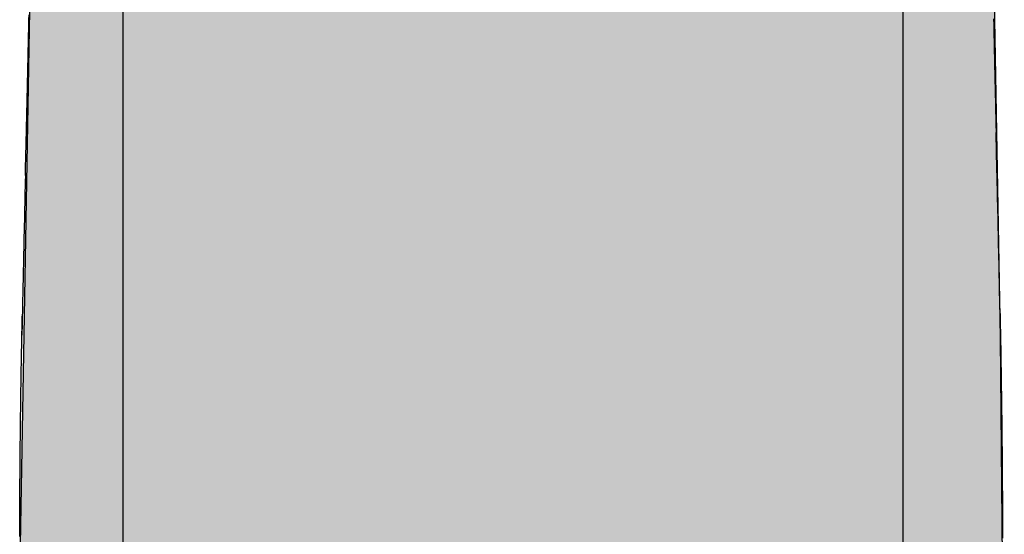
# Model space of a CAD drawing. Extents: x -8677 to 2727, y -5272 to 3228.
# Drawn here: x -316 to 295, y -2734 to -2415 of the extents above; entities that cross this region are included whole.
import ezdxf

# ---------------------------------------------------------------- set-up
doc = ezdxf.new("R2010")
doc.units = 0
doc.layers.add('COLOUR', color=7, linetype='Continuous')
doc.layers.add('EQUIPMENT', color=7, linetype='Continuous')

msp = doc.modelspace()

# ---------------------------------------------------------------- hatches: boundary and pattern name
at = {"layer": 'COLOUR', "true_color": 0xfc4c02}
h = msp.add_hatch(color=20, dxfattribs=at)
h.dxf.hatch_style = 1
h.paths.add_polyline_path([(-314.89, -1728.6), (-314.54, -1737.88), (-312.86, -1745.01), (-309.83, -1749.69), (-306.93, -1752.65), (-313.73, -2105.2), (-315.23, -2234.96), (-314.2, -2241.74), (-310.66, -2248.37), (-307.33, -2251.77), (-308.84, -2373.42), (-315.47, -2752.56), (-314.8, -2758.13), (-314.04, -2760.3), (-312.38, -2761.84), (-309.93, -2762.72), (-307.51, -2763.08), (-305.9, -2831.87), (-300.55, -2909.05), (-292.82, -2953.05), (-282.66, -2981.93), (-266.36, -3007.14), (-242.93, -3029.36), (-216.02, -3047.2), (-182.7, -3060.52), (-148.08, -3067.46), (-110.87, -3069.63), (-10.56, -3069.63), (89.13, -3069.66), (126.86, -3067.45), (164.26, -3059.61), (192.78, -3048.1), (221.78, -3029.09), (245.44, -3006.53), (264.91, -2973.55), (274.96, -2937.51), (280.05, -2902.26), (284.41, -2839.27), (286.38, -2763.18), (290.33, -2762.39), (292.45, -2761.03), (293.79, -2757.34), (294.41, -2749.71), (293.05, -2612.32), (286.75, -2251.86), (289.45, -2249.2), (291.65, -2246.21), (293.58, -2241.92), (294.6, -2235.43), (292.27, -2055.47), (287.12, -1753.24), (290.53, -1749.08), (293.01, -1745.09), (294.15, -1741.87), (295.02, -1735.39), (287.54, -1254.04), (290.76, -1249.22), (293.87, -1243.97), (295.45, -1234.59), (295.25, -1157.41), (294.11, -914.09), (293.17, -624.92), (-312.16, -625.77), (-313.05, -902.64), (-314.23, -1156.76), (-314.47, -1226.8), (-314.28, -1237.32), (-311.49, -1246.76), (-306.51, -1251.43)])

# ---------------------------------------------------------------- linework, layer by layer
at = {"layer": 'COLOUR', "color": 2}
for points in [[(294.41, -2749.71), (293.05, -2612.32), (286.75, -2251.86)], [(-308.84, -2373.42), (-315.47, -2752.56)]]:
    msp.add_lwpolyline(points, dxfattribs=at)
at = {"layer": 'EQUIPMENT', "color": 7, "linetype": 'Continuous'}
for p, q in [((-251.5, -622.78), (-251.5, -2921.88)), ((232.5, -622.78), (232.5, -2921.88))]:
    msp.add_line(p, q, dxfattribs=at)
for points in [[(-311.97, -2511.6), (-311.83, -2505.47), (-311.73, -2501.27), (-311.68, -2499.1), (-311.63, -2496.89), (-311.57, -2494.61), (-311.46, -2489.84), (-311.34, -2484.8), (-311.28, -2482.17), (-311.22, -2479.47), (-311.15, -2476.7), (-311.08, -2473.85), (-311.02, -2470.94), (-310.95, -2467.97), (-310.88, -2464.94), (-310.8, -2461.88), (-310.73, -2458.77), (-310.66, -2455.65), (-310.59, -2452.51), (-310.51, -2449.36), (-310.44, -2446.21), (-310.37, -2443.07), (-310.3, -2439.93), (-310.23, -2436.79), (-310.16, -2433.66), (-310.09, -2430.53), (-310.02, -2427.41), (-309.95, -2424.28), (-309.88, -2421.17), (-309.81, -2418.05), (-309.75, -2414.94), (-309.68, -2411.83)], [(288.82, -2414.41), (288.89, -2417.86), (288.96, -2421.3), (289.04, -2424.73), (289.11, -2428.13), (289.18, -2431.51), (289.25, -2434.85), (289.32, -2438.13), (289.39, -2441.37), (289.46, -2444.53), (289.52, -2447.63), (289.59, -2450.66), (289.65, -2453.63), (289.72, -2456.53), (289.78, -2459.36), (289.84, -2462.12), (289.9, -2464.82), (289.96, -2467.46), (290.02, -2470.03), (290.08, -2472.56), (290.13, -2475.04), (290.19, -2477.49), (290.24, -2479.91), (290.35, -2484.72)], [(292.78, -2595.79), (292.7, -2592.08), (292.63, -2588.37), (292.55, -2584.67), (292.48, -2580.96), (292.4, -2577.26), (292.33, -2573.56), (292.25, -2569.86), (292.17, -2566.16), (292.09, -2562.48), (292.02, -2558.79), (291.94, -2555.12), (291.86, -2551.47), (291.78, -2547.84), (291.7, -2544.23), (291.62, -2540.65), (291.54, -2537.09), (291.46, -2533.58), (291.38, -2530.1), (291.31, -2526.66), (291.23, -2523.25), (291.15, -2519.88), (291.08, -2516.54), (291, -2513.25), (290.86, -2506.76), (290.64, -2497.26), (290.36, -2484.83)], [(-311.98, -2511.7), (-312.06, -2515.1), (-312.14, -2518.5), (-312.22, -2521.91), (-312.3, -2525.33), (-312.38, -2528.75), (-312.46, -2532.2), (-312.54, -2535.66), (-312.62, -2539.14), (-312.7, -2542.65), (-312.78, -2546.17), (-312.86, -2549.69), (-312.93, -2553.2), (-313.01, -2556.68), (-313.09, -2560.14), (-313.16, -2563.54), (-313.24, -2566.89), (-313.31, -2570.17), (-313.38, -2573.38), (-313.45, -2576.52), (-313.51, -2579.58), (-313.58, -2582.56), (-313.64, -2585.46), (-313.69, -2588.27), (-313.75, -2591), (-313.8, -2593.64), (-313.85, -2596.21), (-313.9, -2598.71), (-313.95, -2601.15), (-313.99, -2603.55), (-314.04, -2605.91), (-314.08, -2608.25), (-314.12, -2610.59)], [(292.76, -2595.37), (292.83, -2598.64), (292.89, -2601.92), (292.95, -2605.21), (293.02, -2608.51), (293.08, -2611.83), (293.14, -2615.18), (293.2, -2618.56), (293.26, -2621.97), (293.32, -2625.43), (293.38, -2628.93), (293.43, -2632.46), (293.49, -2636.04), (293.54, -2639.66), (293.59, -2643.31), (293.64, -2647.01), (293.69, -2650.75), (293.74, -2654.52), (293.79, -2658.33), (293.83, -2662.18), (293.87, -2666.04), (293.91, -2669.93), (293.95, -2673.83), (293.99, -2677.75), (294.03, -2681.67), (294.06, -2685.6), (294.1, -2689.52), (294.13, -2693.45), (294.16, -2697.38), (294.19, -2701.31), (294.21, -2705.25), (294.24, -2709.18), (294.26, -2713.12), (294.28, -2717.06), (294.3, -2721), (294.32, -2724.94), (294.34, -2728.88), (294.36, -2732.82), (294.38, -2736.77)], [(-315.51, -2735.75), (-315.49, -2731.37), (-315.47, -2727.01), (-315.45, -2722.67), (-315.43, -2718.37), (-315.4, -2714.11), (-315.38, -2709.89), (-315.35, -2705.73), (-315.33, -2701.63), (-315.3, -2697.58), (-315.27, -2693.58), (-315.24, -2689.63), (-315.21, -2685.74), (-315.17, -2681.91), (-315.14, -2678.13), (-315.1, -2674.4), (-315.06, -2670.74), (-315.02, -2667.14), (-314.98, -2663.62), (-314.93, -2660.18), (-314.89, -2656.83), (-314.84, -2653.57), (-314.8, -2650.42), (-314.76, -2647.38), (-314.71, -2644.44), (-314.67, -2641.6), (-314.63, -2638.87), (-314.59, -2636.22), (-314.55, -2633.66), (-314.5, -2631.19), (-314.46, -2628.79), (-314.42, -2626.47), (-314.38, -2624.23), (-314.34, -2622.08), (-314.3, -2620.02), (-314.27, -2618.06), (-314.2, -2614.47), (-314.17, -2612.85), (-314.14, -2611.34), (-314.11, -2609.96), (-314.09, -2608.69), (-314.07, -2607.52), (-314.03, -2605.46), (-314.01, -2604.56), (-314, -2603.73), (-313.99, -2602.97), (-313.97, -2602.28), (-313.96, -2601.63), (-313.95, -2601.03), (-313.94, -2600.47), (-313.93, -2599.93), (-313.91, -2599.4), (-313.9, -2598.89)]]:
    msp.add_lwpolyline(points, dxfattribs=at)

doc.saveas('drawing.dxf')
